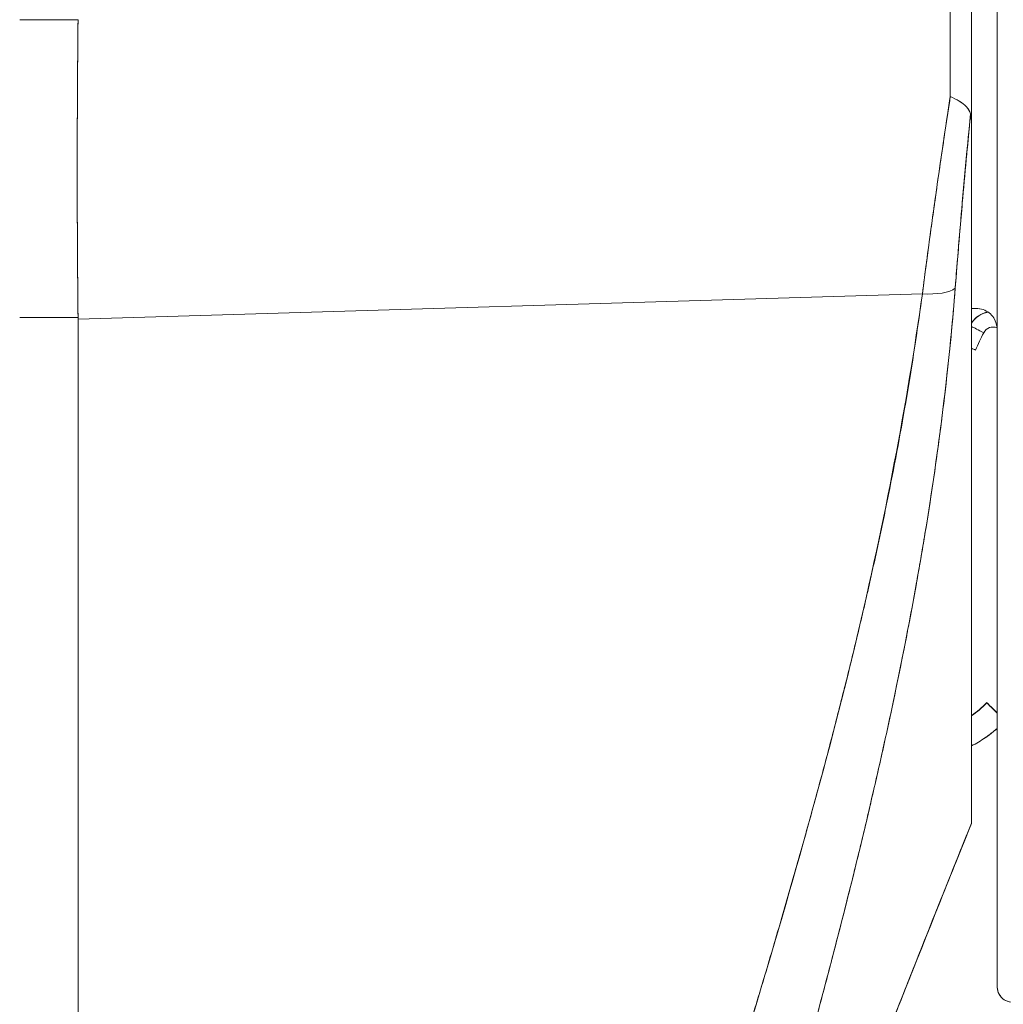
# Model space of a CAD drawing. Units: inches. Extents: x 15 to 199, y 7 to 121.
# Drawn here: x 29 to 29, y 79 to 80 of the extents above; entities that cross this region are included whole.
import ezdxf

# ---------------------------------------------------------------- set-up
doc = ezdxf.new("R2010")
doc.units = ezdxf.units.IN
doc.header["$LTSCALE"] = 12
doc.header["$MEASUREMENT"] = 0
doc.layers.add('Visible (ANSI)', color=7, linetype='Continuous', lineweight=5)

msp = doc.modelspace()

# ---------------------------------------------------------------- linework, layer by layer
at = {"layer": 'Visible (ANSI)'}
for p, q in [((29.2698, 80.08451), (29.2698, 79.97954)), ((29.2698, 79.97954), (29.2698, 80.0845)), ((29.28949, 79.79556), (29.28949, 80.07865)), ((28.54145, 80.06317), (28.5861, 80.06317)), ((29.2698, 79.97851), (29.2698, 79.44801)), ((29.2698, 79.448), (29.2698, 79.97851)), ((29.2322, 79.85332), (28.58611, 79.83396)), ((28.58611, 79.83396), (29.2322, 79.85332)), ((29.23043, 79.84044), (29.23043, 79.84097)), ((29.23043, 79.84097), (29.23043, 79.84044)), ((28.54145, 79.83522), (28.5861, 79.83522)), ((28.5861, 79.83522), (28.54145, 79.83522)), ((28.58611, 79.83396), (28.5861, 79.83522)), ((28.58611, 79.83396), (28.58611, 78.42957)), ((28.58611, 78.42957), (28.58611, 79.83396)), ((28.72649, 79.83817), (28.72649, 79.83817)), ((29.28949, 79.79556), (29.28949, 79.55262)), ((29.21637, 79.57241), (29.21637, 79.57241)), ((29.21637, 79.57241), (29.21637, 79.57241)), ((29.21564, 79.56883), (29.21564, 79.56883)), ((29.21564, 79.56882), (29.21564, 79.56881)), ((29.21125, 79.54744), (29.21125, 79.54744)), ((29.21125, 79.54744), (29.21125, 79.54744)), ((29.28949, 79.45765), (29.28949, 79.55264)), ((29.28143, 79.54035), (29.28143, 79.5401)), ((29.28949, 79.45763), (29.28949, 79.38375)), ((29.26975, 79.44789), (29.26975, 79.44789)), ((29.26975, 79.44788), (29.26975, 79.44788)), ((29.2698, 79.448), (29.2698, 79.44788)), ((29.28949, 79.32278), (29.28949, 79.3838))]:
    msp.add_line(p, q, dxfattribs=at)
for centre, radius, start, end in [((29.28618, 79.82017), 0.01969, 101.42833, 146.29064), ((29.28618, 79.82017), 0.01969, 101.42831, 146.29065), ((29.28618, 79.82), 0.01969, 100.83851, 146.29064), ((29.28618, 79.82), 0.01969, 100.83849, 146.29065), ((29.28618, 79.81999), 0.00787, 66.18498, 153.1565), ((29.26871, 79.82487), 0.02078, 359.99536, 14.9839), ((29.22476, 79.59502), 0.07874, 304.8932, 316.03306), ((29.22476, 79.59502), 0.07874, 304.8932, 316.03306), ((29.22476, 79.59477), 0.07874, 304.8932, 316.03306), ((29.22476, 79.59477), 0.07874, 304.8932, 316.03306), ((29.22476, 79.59474), 0.09843, 297.23485, 311.12005), ((29.3013, 79.32278), 0.01181, 179.99976, 264.16149)]:
    msp.add_arc(centre, radius, start, end, dxfattribs=at)
for centre, major_axis, ratio, start_param, end_param in [((29.25022, 80.0846), (-0.00056, 0.69857), 0.00475, 4.597425, 4.712259), ((29.25021, 80.0846), (0.00056, -0.69858), 0.004765, 1.455832, 1.570666), ((28.62948, 80.06268), (-0.00739, -0.68846), 0.063001, 4.712351, 5.049778), ((29.22671, 79.86634), (0.03298, -0.00496), 0.370616, 4.93488, 5.954241), ((29.22671, 79.86634), (0.03298, -0.00496), 0.370616, 4.93488, 5.95424), ((29.26588, 79.84205), (-0.01013, -0.00001), 0.001694, 3.90923, 4.314631), ((29.27915, 79.82356), (0.01054, -0.00533), 0.001136, 3.621695, 4.712964), ((29.27915, 79.82356), (-0.01054, 0.00533), 0.001136, 0.480103, 1.571376), ((29.58476, 79.66888), (-0.30561, 0.15467), 1, 0, 0.043019), ((29.27278, 79.81027), (-0.01076, 0.00488), 0.00116, 1.290555, 1.571322), ((29.22256, 79.57055), (0.01181, 0), 0.608642, 4.005632, 4.005716), ((29.22256, 79.57055), (-0.01181, 0), 0.608642, 0.864027, 0.864111), ((29.21559, 79.55079), (-0.0092, 0.00741), 0.042153, 1.246727, 1.246841), ((29.21559, 79.55079), (0.0092, -0.00741), 0.042179, 4.388323, 4.388437), ((29.2956, 79.52669), (-0.01417, 0.01367), 0.000917, 5.159336, 6.284069), ((29.2956, 79.52644), (-0.01417, 0.01367), 0.000917, 0.000884, 1.125617), ((29.26984, 79.45361), (0.00004, 0.00573), 0.0004, 2.929342, 3.142707)]:
    msp.add_ellipse(centre, major_axis=major_axis, ratio=ratio, start_param=start_param, end_param=end_param, dxfattribs=at)
for points, knots in [([(28.5861, 79.83522), (28.58582, 79.8596), (28.58564, 79.88445), (28.58555, 79.90961), (28.58546, 79.93477), (28.58546, 79.96025), (28.58555, 79.98589), (28.58564, 80.01154), (28.58582, 80.03735), (28.5861, 80.06317)], [0, 0, 0, 0, 0.333333, 0.333333, 0.333333, 0.666667, 0.666667, 0.666667, 1, 1, 1, 1]), ([(29.25358, 80.00447), (29.25092, 79.98728), (29.24836, 79.97017), (29.2459, 79.9532), (29.24343, 79.93623), (29.24105, 79.91939), (29.23877, 79.90272), (29.23649, 79.88606), (29.23429, 79.86958), (29.2322, 79.85332)], [0, 0, 0, 0, 0.333333, 0.333333, 0.333333, 0.666667, 0.666667, 0.666667, 1, 1, 1, 1]), ([(29.2322, 79.85332), (29.23363, 79.86441), (29.2351, 79.87561), (29.23662, 79.88689), (29.23733, 79.89216), (29.23804, 79.89744), (29.23877, 79.90274), (29.2396, 79.9088), (29.24044, 79.91488), (29.2413, 79.92099), (29.24279, 79.93166), (29.24433, 79.9424), (29.24589, 79.9532), (29.24601, 79.95397), (29.24612, 79.95475), (29.24623, 79.95553), (29.24792, 79.96712), (29.24966, 79.97876), (29.25143, 79.99045), (29.25214, 79.99512), (29.25285, 79.99979), (29.25358, 80.00447)], [0, 0, 0, 0, 0.227322, 0.227322, 0.227322, 0.333333, 0.333333, 0.333333, 0.45463, 0.45463, 0.45463, 0.666667, 0.666667, 0.666667, 0.681967, 0.681967, 0.681967, 0.9093, 0.9093, 0.9093, 1, 1, 1, 1]), ([(29.26906, 79.99104), (29.26863, 79.99245), (29.26799, 79.99377), (29.26716, 79.99497), (29.26678, 79.99553), (29.26635, 79.99606), (29.26588, 79.99657), (29.26441, 79.99816), (29.26258, 79.99948), (29.26047, 80.00077), (29.25836, 80.00206), (29.25596, 80.00332), (29.25358, 80.00447)], [0, 0, 0, 0, 0.227317, 0.227317, 0.227317, 0.333333, 0.333333, 0.333333, 0.666667, 0.666667, 0.666667, 1, 1, 1, 1]), ([(29.25358, 80.00447), (29.25598, 80.00334), (29.25836, 80.00207), (29.26048, 80.00077), (29.2626, 79.99946), (29.26445, 79.99813), (29.26591, 79.99654), (29.26736, 79.99494), (29.26841, 79.99309), (29.26906, 79.99104)], [0, 0, 0, 0, 0.333333, 0.333333, 0.333333, 0.666667, 0.666667, 0.666667, 1, 1, 1, 1]), ([(29.26906, 79.99104), (29.26757, 79.97576), (29.26614, 79.9606), (29.26477, 79.94559), (29.2634, 79.93059), (29.2621, 79.91575), (29.26086, 79.90109), (29.25962, 79.88643), (29.25844, 79.87195), (29.25733, 79.85769)], [0, 0, 0, 0, 0.3333333, 0.3333333, 0.3333333, 0.6666667, 0.6666667, 0.6666667, 1, 1, 1, 1]), ([(29.26906, 79.99104), (29.26903, 79.99074), (29.269, 79.99044), (29.26897, 79.99014), (29.26786, 79.97875), (29.26678, 79.96741), (29.26574, 79.95613), (29.2647, 79.94491), (29.26369, 79.93376), (29.26272, 79.92268), (29.26175, 79.91166), (29.26082, 79.90071), (29.25992, 79.88985), (29.25902, 79.87904), (29.25816, 79.86831), (29.25733, 79.85769)], [0, 0, 0, 0, 0.0066, 0.0066, 0.0066, 0.256927, 0.256927, 0.256927, 0.505833, 0.505833, 0.505833, 0.753477, 0.753477, 0.753477, 1, 1, 1, 1]), ([(29.2698, 79.97851), (29.26981, 79.98017), (29.26978, 79.98174), (29.26975, 79.98326), (29.26971, 79.98478), (29.26967, 79.98624), (29.26956, 79.98754), (29.26945, 79.98885), (29.26928, 79.99), (29.26906, 79.99104)], [0, 0, 0, 0, 0.333333, 0.333333, 0.333333, 0.666667, 0.666667, 0.666667, 1, 1, 1, 1]), ([(29.2698, 79.97851), (29.2698, 79.98017), (29.26979, 79.98174), (29.26975, 79.98326), (29.26971, 79.98478), (29.26966, 79.98624), (29.26956, 79.98754), (29.26945, 79.98885), (29.2693, 79.99), (29.26906, 79.99104)], [0, 0, 0, 0, 0.333333, 0.333333, 0.333333, 0.666667, 0.666667, 0.666667, 1, 1, 1, 1]), ([(29.25733, 79.85769), (29.25454, 79.82217), (29.25083, 79.78688), (29.24623, 79.75135), (29.24164, 79.71583), (29.23614, 79.68007), (29.22977, 79.64366), (29.2234, 79.60726), (29.21615, 79.5702), (29.20801, 79.53207), (29.19986, 79.49394), (29.1908, 79.45473), (29.18077, 79.41396), (29.17074, 79.3732), (29.15974, 79.33089), (29.14765, 79.28648), (29.13557, 79.24207), (29.12242, 79.19556), (29.10804, 79.14629), (29.09366, 79.09702), (29.07806, 79.04498), (29.06109, 78.98936), (29.04411, 78.93374), (29.02574, 78.87455), (29.00587, 78.81103), (28.986, 78.7475), (28.96463, 78.67965), (28.94203, 78.60756)], [0, 0, 0, 0, 0.111111, 0.111111, 0.111111, 0.222222, 0.222222, 0.222222, 0.333333, 0.333333, 0.333333, 0.444444, 0.444444, 0.444444, 0.555556, 0.555556, 0.555556, 0.666667, 0.666667, 0.666667, 0.777778, 0.777778, 0.777778, 0.888889, 0.888889, 0.888889, 1, 1, 1, 1]), ([(29.25733, 79.85769), (29.25638, 79.8455), (29.25531, 79.83317), (29.25411, 79.8207), (29.25292, 79.80841), (29.25161, 79.79599), (29.25017, 79.78344), (29.24875, 79.77105), (29.24721, 79.75853), (29.24553, 79.74588), (29.24388, 79.73337), (29.2421, 79.72073), (29.2402, 79.70798), (29.23832, 79.69533), (29.23632, 79.68257), (29.2342, 79.6697), (29.23209, 79.6569), (29.22986, 79.64399), (29.22752, 79.63097), (29.22541, 79.61923), (29.2232, 79.60741), (29.22091, 79.59549), (29.22067, 79.59424), (29.22042, 79.59299), (29.22018, 79.59174), (29.21763, 79.57857), (29.21496, 79.5653), (29.21219, 79.55193), (29.20941, 79.53855), (29.20653, 79.52506), (29.20354, 79.51147), (29.20054, 79.49784), (29.19743, 79.48411), (29.19423, 79.47027), (29.19101, 79.45637), (29.18768, 79.44236), (29.18426, 79.42824), (29.18081, 79.41404), (29.17726, 79.39972), (29.17362, 79.38528), (29.16994, 79.37073), (29.16616, 79.35607), (29.16229, 79.34128), (29.15876, 79.32781), (29.15516, 79.31424), (29.15147, 79.30057), (29.15107, 79.29909), (29.15067, 79.29761), (29.15027, 79.29613), (29.14612, 79.28078), (29.14187, 79.2653), (29.13754, 79.2497), (29.13314, 79.23388), (29.12865, 79.21793), (29.12407, 79.20185), (29.11941, 79.18552), (29.11467, 79.16906), (29.10984, 79.15246), (29.10492, 79.13556), (29.09991, 79.11853), (29.09482, 79.10135), (29.08963, 79.08384), (29.08435, 79.06618), (29.07899, 79.04838), (29.07351, 79.03019), (29.06794, 79.01184), (29.0623, 78.99335), (29.06012, 78.9862), (29.05793, 78.97903), (29.05573, 78.97184), (29.05209, 78.95998), (29.04843, 78.94805), (29.04473, 78.93606), (29.03864, 78.91632), (29.03248, 78.89641), (29.02623, 78.87632), (29.01982, 78.85569), (29.01333, 78.83488), (29.00677, 78.81388), (29.00001, 78.79228), (28.99318, 78.77048), (28.98628, 78.74849), (28.97918, 78.72583), (28.97199, 78.70297), (28.96474, 78.67989), (28.95724, 78.656), (28.94966, 78.63189), (28.94203, 78.60756)], [0, 0, 0, 0, 0.037382, 0.037382, 0.037382, 0.074234, 0.074234, 0.074234, 0.110636, 0.110636, 0.110636, 0.146671, 0.146671, 0.146671, 0.182417, 0.182417, 0.182417, 0.217957, 0.217957, 0.217957, 0.25, 0.25, 0.25, 0.253368, 0.253368, 0.253368, 0.288725, 0.288725, 0.288725, 0.324095, 0.324095, 0.324095, 0.359547, 0.359547, 0.359547, 0.39515, 0.39515, 0.39515, 0.430974, 0.430974, 0.430974, 0.467089, 0.467089, 0.467089, 0.5, 0.5, 0.5, 0.503564, 0.503564, 0.503564, 0.540473, 0.540473, 0.540473, 0.577897, 0.577897, 0.577897, 0.615918, 0.615918, 0.615918, 0.654622, 0.654622, 0.654622, 0.694093, 0.694093, 0.694093, 0.734423, 0.734423, 0.734423, 0.75, 0.75, 0.75, 0.775706, 0.775706, 0.775706, 0.818036, 0.818036, 0.818036, 0.861515, 0.861515, 0.861515, 0.906243, 0.906243, 0.906243, 0.952322, 0.952322, 0.952322, 1, 1, 1, 1]), ([(29.2322, 79.85332), (29.22044, 79.76954), (29.20368, 79.68069), (29.18125, 79.58672), (29.15882, 79.49275), (29.13071, 79.39367), (29.09898, 79.28961), (29.06725, 79.18555), (29.03189, 79.07652), (28.99534, 78.96272), (28.95878, 78.84892), (28.92102, 78.73037), (28.88125, 78.60698)], [0, 0, 0, 0, 0.25, 0.25, 0.25, 0.5, 0.5, 0.5, 0.75, 0.75, 0.75, 1, 1, 1, 1]), ([(28.88125, 78.60698), (28.88886, 78.63116), (28.8965, 78.65534), (28.90417, 78.6795), (28.91145, 78.70243), (28.91877, 78.72535), (28.92611, 78.74826), (28.93311, 78.7701), (28.94013, 78.79193), (28.94716, 78.81376), (28.95388, 78.8346), (28.96061, 78.85544), (28.96735, 78.87627), (28.97379, 78.8962), (28.98025, 78.91613), (28.9867, 78.93605), (28.99288, 78.95514), (28.99906, 78.97423), (29.00523, 78.99332), (29.01116, 79.01165), (29.01707, 79.02998), (29.02298, 79.04831), (29.02866, 79.06594), (29.03432, 79.08357), (29.03996, 79.10121), (29.0454, 79.1182), (29.05082, 79.13519), (29.05621, 79.15219), (29.06141, 79.1686), (29.06659, 79.18502), (29.07174, 79.20144), (29.07441, 79.20996), (29.07707, 79.21848), (29.07972, 79.227), (29.08201, 79.23436), (29.08429, 79.24173), (29.08657, 79.24911), (29.09133, 79.26451), (29.09604, 79.27992), (29.10072, 79.29533), (29.10526, 79.3103), (29.10976, 79.32527), (29.11421, 79.34025), (29.11853, 79.35483), (29.12281, 79.36941), (29.12704, 79.384), (29.13116, 79.39822), (29.13523, 79.41245), (29.13924, 79.42668), (29.14315, 79.44059), (29.14701, 79.4545), (29.15081, 79.46843), (29.15452, 79.48205), (29.15817, 79.49568), (29.16176, 79.50932), (29.16527, 79.5227), (29.16871, 79.53608), (29.17208, 79.54948), (29.1754, 79.56263), (29.17864, 79.5758), (29.1818, 79.58898), (29.18491, 79.60194), (29.18794, 79.61492), (29.19089, 79.6279), (29.1938, 79.6407), (29.19663, 79.65351), (29.19937, 79.66634), (29.20207, 79.67899), (29.20469, 79.69166), (29.20722, 79.70435), (29.20972, 79.71688), (29.21213, 79.72943), (29.21444, 79.742), (29.21672, 79.75443), (29.21892, 79.76688), (29.22101, 79.77934), (29.22309, 79.7917), (29.22506, 79.80406), (29.22693, 79.81644), (29.22879, 79.82872), (29.23055, 79.84102), (29.2322, 79.85332)], [0, 0, 0, 0, 0.058373, 0.058373, 0.058373, 0.113771, 0.113771, 0.113771, 0.166588, 0.166588, 0.166588, 0.217025, 0.217025, 0.217025, 0.265271, 0.265271, 0.265271, 0.311506, 0.311506, 0.311506, 0.355892, 0.355892, 0.355892, 0.398581, 0.398581, 0.398581, 0.439711, 0.439711, 0.439711, 0.479413, 0.479413, 0.479413, 0.5, 0.5, 0.5, 0.517807, 0.517807, 0.517807, 0.555021, 0.555021, 0.555021, 0.59116, 0.59116, 0.59116, 0.62632, 0.62632, 0.62632, 0.660593, 0.660593, 0.660593, 0.694065, 0.694065, 0.694065, 0.726815, 0.726815, 0.726815, 0.75892, 0.75892, 0.75892, 0.79045, 0.79045, 0.79045, 0.821471, 0.821471, 0.821471, 0.852043, 0.852043, 0.852043, 0.882223, 0.882223, 0.882223, 0.912065, 0.912065, 0.912065, 0.941613, 0.941613, 0.941613, 0.970914, 0.970914, 0.970914, 1, 1, 1, 1]), ([(29.2698, 79.84207), (29.27021, 79.84207), (29.27061, 79.84207), (29.271, 79.84207), (29.27139, 79.84207), (29.27177, 79.84207), (29.27213, 79.84206), (29.27249, 79.84206), (29.27284, 79.84206), (29.27317, 79.84207)], [0, 0, 0, 0, 0.333333, 0.333333, 0.333333, 0.666667, 0.666667, 0.666667, 1, 1, 1, 1]), ([(29.28878, 79.83024), (29.28835, 79.83185), (29.28769, 79.83344), (29.28677, 79.83489), (29.28585, 79.83635), (29.28468, 79.83766), (29.28331, 79.83873), (29.28195, 79.83979), (29.28039, 79.84062), (29.27869, 79.84119), (29.277, 79.84176), (29.27516, 79.84206), (29.27317, 79.84207)], [0, 0, 0, 0, 0.25, 0.25, 0.25, 0.5, 0.5, 0.5, 0.75, 0.75, 0.75, 1, 1, 1, 1]), ([(29.27317, 79.84207), (29.27511, 79.84207), (29.27697, 79.84176), (29.27868, 79.84119), (29.28038, 79.84063), (29.28193, 79.83981), (29.28329, 79.83874), (29.28466, 79.83768), (29.28585, 79.83636), (29.28677, 79.8349), (29.28768, 79.83345), (29.28834, 79.83188), (29.28878, 79.83024)], [0, 0, 0, 0, 0.25, 0.25, 0.25, 0.5, 0.5, 0.5, 0.75, 0.75, 0.75, 1, 1, 1, 1]), ([(28.58611, 79.83396), (28.58611, 79.8341), (28.58611, 79.83424), (28.58611, 79.83438), (28.58611, 79.83452), (28.58611, 79.83466), (28.58611, 79.8348), (28.58611, 79.83494), (28.5861, 79.83508), (28.5861, 79.83522)], [0, 0, 0, 0, 0.333333, 0.333333, 0.333333, 0.666667, 0.666667, 0.666667, 1, 1, 1, 1]), ([(29.28878, 79.83024), (29.28894, 79.82966), (29.28907, 79.82907), (29.28917, 79.82847), (29.28928, 79.82788), (29.28935, 79.82728), (29.28941, 79.82668), (29.28946, 79.82607), (29.28949, 79.82547), (29.28949, 79.82487)], [0, 0, 0, 0, 0.333333, 0.333333, 0.333333, 0.666667, 0.666667, 0.666667, 1, 1, 1, 1]), ([(29.28949, 79.55264), (29.28949, 79.55264), (29.28949, 79.55264), (29.28949, 79.55264), (29.28949, 79.55986), (29.28949, 79.56722), (29.28949, 79.57472), (29.28949, 79.58504), (29.28949, 79.59561), (29.28949, 79.60642), (29.28949, 79.61837), (29.28949, 79.63061), (29.28949, 79.64311), (29.28949, 79.65528), (29.28949, 79.6677), (29.28949, 79.68034), (29.28949, 79.69253), (29.28949, 79.70493), (29.28949, 79.71752), (29.28949, 79.72962), (29.28949, 79.74189), (29.28949, 79.75432), (29.28949, 79.76623), (29.28949, 79.77829), (29.28949, 79.79047), (29.28949, 79.79216), (29.28949, 79.79386), (29.28949, 79.79556), (29.28949, 79.79556), (29.28949, 79.79556), (29.28949, 79.79556)], [0.5, 0.5, 0.5, 0.5, 0.5, 0.5, 0.5, 0.5258228, 0.5258228, 0.5258228, 0.561377, 0.561377, 0.561377, 0.6006713, 0.6006713, 0.6006713, 0.6389349, 0.6389349, 0.6389349, 0.6758218, 0.6758218, 0.6758218, 0.7112841, 0.7112841, 0.7112841, 0.7452749, 0.7452749, 0.7452749, 0.75, 0.75, 0.75, 0.7500001, 0.7500001, 0.7500001, 0.7500001]), ([(29.28949, 79.5206), (29.28653, 79.51802), (29.28344, 79.51562), (29.2802, 79.51342), (29.27687, 79.51115), (29.2734, 79.50908), (29.2698, 79.50723)], [0.0831522, 0.0831522, 0.0831522, 0.0831522, 0.2, 0.2, 0.2, 0.3198545, 0.3198545, 0.3198545, 0.3198545]), ([(29.28949, 79.3838), (29.28949, 79.3838), (29.28949, 79.3838), (29.28949, 79.3838), (29.28949, 79.38514), (29.28949, 79.38651), (29.28949, 79.38789), (29.28949, 79.39147), (29.28949, 79.39518), (29.28949, 79.39903), (29.28949, 79.40338), (29.28949, 79.40791), (29.28949, 79.41261), (29.28949, 79.41796), (29.28949, 79.42353), (29.28949, 79.42928), (29.28949, 79.43518), (29.28949, 79.44127), (29.28949, 79.44754), (29.28949, 79.45086), (29.28949, 79.45423), (29.28949, 79.45765), (29.28949, 79.45765), (29.28949, 79.45765), (29.28949, 79.45765)], [0.25, 0.25, 0.25, 0.25, 0.25, 0.25, 0.25, 0.2583148, 0.2583148, 0.2583148, 0.279758, 0.279758, 0.279758, 0.3040057, 0.3040057, 0.3040057, 0.3316449, 0.3316449, 0.3316449, 0.3599699, 0.3599699, 0.3599699, 0.375, 0.375, 0.375, 0.375, 0.375, 0.375, 0.375]), ([(29.05497, 78.89029), (29.08028, 78.95943), (29.1052, 79.02616), (29.12963, 79.09045), (29.15406, 79.15473), (29.17799, 79.21656), (29.20138, 79.27614), (29.22477, 79.33571), (29.2476, 79.39303), (29.2698, 79.44801)], [0, 0, 0, 0, 0.333333, 0.333333, 0.333333, 0.666667, 0.666667, 0.666667, 1, 1, 1, 1]), ([(29.05497, 78.89029), (29.07197, 78.93676), (29.08918, 78.98316), (29.10659, 79.02948), (29.13161, 79.09608), (29.15705, 79.16253), (29.18288, 79.22883), (29.2062, 79.2887), (29.22984, 79.34845), (29.25375, 79.40809), (29.25909, 79.4214), (29.26444, 79.4347), (29.2698, 79.448)], [0, 0, 0, 0, 0.248384, 0.248384, 0.248384, 0.605524, 0.605524, 0.605524, 0.928029, 0.928029, 0.928029, 1, 1, 1, 1]), ([(29.3001, 79.31103), (29.29808, 79.31127), (29.29634, 79.31186), (29.29476, 79.31294), (29.29318, 79.31402), (29.29177, 79.31559), (29.29085, 79.31727), (29.28994, 79.31895), (29.28952, 79.32074), (29.28949, 79.32278)], [0, 0, 0, 0, 0.333333, 0.333333, 0.333333, 0.666667, 0.666667, 0.666667, 1, 1, 1, 1])]:
    msp.add_open_spline(points, degree=3, knots=knots, dxfattribs=at)
msp.add_open_spline([(29.2698, 79.44788), (29.19542, 79.26353), (29.12371, 79.07806), (29.05538, 78.89138)], degree=3, dxfattribs=at)

doc.saveas('drawing.dxf')
